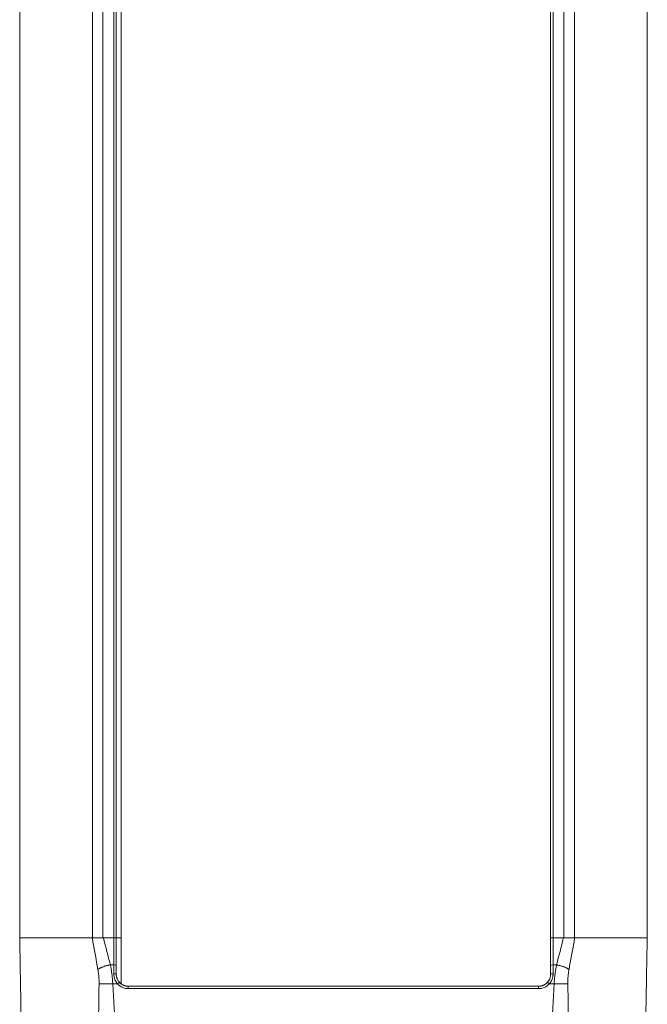
# Model space of a CAD drawing. Units: millimetres. Extents: x 4 to 1184, y 5 to 836.
# Drawn here: x 298 to 324, y 499 to 540 of the extents above; entities that cross this region are included whole.
import ezdxf

# ---------------------------------------------------------------- set-up
doc = ezdxf.new("R2010")
doc.units = ezdxf.units.MM
doc.layers.add('1', color=7, linetype='Continuous')

msp = doc.modelspace()

# ---------------------------------------------------------------- linework, layer by layer
at = {"layer": '1', "color": 27, "linetype": 'Continuous', "lineweight": 18}
msp.add_line((301.829, 500.339), (301.829, 764.131), dxfattribs=at)
at = {"layer": '1', "color": 3, "linetype": 'Continuous', "lineweight": 13}
for p, q in [((300.643, 502.236), (300.643, 762.236)), ((301.076, 762.236), (301.076, 502.236)), ((301.529, 502.236), (301.529, 762.236)), ((319.729, 762.236), (319.729, 502.236)), ((320.181, 502.236), (320.181, 762.236)), ((320.614, 762.236), (320.614, 502.236))]:
    msp.add_line(p, q, dxfattribs=at)
at = {"layer": '1', "color": 3, "linetype": 'Continuous', "lineweight": 18}
for p, q in [((301.629, 762.236), (301.629, 502.236)), ((319.629, 502.236), (319.629, 762.236)), ((297.629, 502.236), (297.629, 555.699)), ((323.629, 555.699), (323.629, 502.236)), ((300.643, 502.236), (297.629, 502.236)), ((301.076, 502.236), (300.643, 502.236)), ((301.629, 502.236), (301.529, 502.236)), ((301.829, 502.236), (301.629, 502.236)), ((319.729, 502.236), (319.629, 502.236)), ((320.614, 502.236), (320.181, 502.236)), ((323.629, 502.236), (320.614, 502.236))]:
    msp.add_line(p, q, dxfattribs=at)
at = {"layer": '1', "color": 155, "linetype": 'Continuous', "lineweight": 18}
for p, q in [((301.529, 502.236), (301.629, 502.236)), ((319.629, 502.236), (319.729, 502.236))]:
    msp.add_line(p, q, dxfattribs=at)
at = {"layer": '1', "color": 155, "linetype": 'Continuous', "lineweight": 13}
msp.add_line((319.129, 500.135), (302.129, 500.135), dxfattribs=at)
for centre, major_axis, start_param, end_param in [((301.529, 501.093), (0.1, 0), 0, 1.570796), ((319.729, 501.093), (-0.1, 0), 4.712389, 6.283185)]:
    msp.add_ellipse(centre, major_axis=major_axis, ratio=0.298683, start_param=start_param, end_param=end_param, dxfattribs=at)
at = {"layer": '1', "color": 155, "linetype": 'Continuous', "lineweight": 18}
for points, weights, degree in [([(297.629, 502.236), (300.633, 502.236)], [1, 0.994776558828], 1), ([(320.625, 502.236), (323.63, 502.236), (323.629, 502.236)], [0.994776557454, 0.963504984731, 1.00002879695], 2), ([(301.386, 501.122), (301.038, 501.056), (300.869, 500.932)], [1, 0.862185854442, 1], 2), ([(301.629, 500.736), (301.629, 500.918), (301.629, 501.093)], [1, 0.997096927246, 1], 2), ([(319.629, 501.093), (319.629, 500.918), (319.629, 500.736)], [1, 0.997096927246, 1], 2), ([(319.872, 501.122), (320.219, 501.056), (320.389, 500.932)], [1, 0.862185996587, 1], 2), ([(301.485, 500.332), (301.111, 500.328), (300.917, 500.332)], [1, 0.871364049359, 1], 2), ([(319.773, 500.332), (320.147, 500.328), (320.341, 500.332)], [1, 0.87136440194, 1], 2)]:
    msp.add_rational_spline(points, weights, degree=degree, dxfattribs=at)
for points in [[(297.79, 493.009), (297.629, 502.236)], [(301.098, 502.236), (301.529, 502.236)], [(301.629, 501.093), (301.629, 502.236)], [(319.629, 502.236), (319.629, 501.093)], [(319.729, 502.236), (320.16, 502.236)], [(323.629, 502.236), (323.468, 493.009)], [(319.129, 500.236), (302.129, 500.236)]]:
    msp.add_open_spline(points, degree=1, dxfattribs=at)
for points, knots in [([(300.633, 502.236), (300.645, 502.236), (300.658, 502.236), (300.686, 502.236), (300.702, 502.236), (300.727, 502.236), (300.735, 502.236), (300.753, 502.236), (300.762, 502.236), (300.79, 502.236), (300.829, 502.236), (300.871, 502.236), (300.903, 502.236), (300.914, 502.236), (300.937, 502.236), (300.948, 502.236), (300.982, 502.236), (301.004, 502.236), (301.051, 502.236), (301.074, 502.236), (301.098, 502.236)], [0, 0, 0, 0, 0.125, 0.125, 0.25, 0.25, 0.3125, 0.3125, 0.375, 0.375, 0.5, 0.625, 0.625, 0.6875, 0.6875, 0.75, 0.75, 0.875, 0.875, 1, 1, 1, 1]), ([(300.869, 500.932), (300.799, 501.313), (300.729, 501.695), (300.652, 502.13), (300.642, 502.183), (300.633, 502.236)], [0, 0, 0, 0, 0.877787, 0.877787, 1, 1, 1, 1]), ([(320.16, 502.236), (320.183, 502.236), (320.207, 502.236), (320.253, 502.236), (320.276, 502.236), (320.31, 502.236), (320.321, 502.236), (320.344, 502.236), (320.355, 502.236), (320.387, 502.236), (320.429, 502.236), (320.468, 502.236), (320.496, 502.236), (320.505, 502.236), (320.522, 502.236), (320.531, 502.236), (320.556, 502.236), (320.571, 502.236), (320.592, 502.236), (320.599, 502.236), (320.612, 502.236), (320.619, 502.236), (320.625, 502.236)], [0, 0, 0, 0, 0.125, 0.125, 0.25, 0.25, 0.3125, 0.3125, 0.375, 0.375, 0.5, 0.625, 0.625, 0.6875, 0.6875, 0.75, 0.75, 0.875, 0.875, 0.9375, 0.9375, 1, 1, 1, 1]), ([(320.625, 502.236), (320.615, 502.183), (320.606, 502.13), (320.529, 501.695), (320.459, 501.313), (320.389, 500.932)], [0, 0, 0, 0, 0.122213, 0.122213, 1, 1, 1, 1]), ([(301.629, 500.736), (301.629, 500.726), (301.629, 500.706), (301.632, 500.676), (301.637, 500.646), (301.643, 500.616), (301.652, 500.586), (301.665, 500.549), (301.685, 500.503), (301.717, 500.45), (301.744, 500.418), (301.758, 500.401)], [0, 0, 0, 0, 0.083137, 0.166361, 0.2497, 0.333185, 0.416845, 0.500708, 0.655394, 0.821783, 1, 1, 1, 1]), ([(301.758, 500.401), (301.767, 500.392), (301.783, 500.374), (301.811, 500.35), (301.839, 500.328), (301.869, 500.309), (301.9, 500.291), (301.932, 500.276), (301.964, 500.264), (301.997, 500.254), (302.03, 500.246), (302.063, 500.24), (302.096, 500.237), (302.118, 500.237), (302.129, 500.236)], [0, 0, 0, 0, 0.08811, 0.175351, 0.261723, 0.347227, 0.431862, 0.515629, 0.598527, 0.680557, 0.76172, 0.842014, 0.921441, 1, 1, 1, 1]), ([(319.129, 500.236), (319.141, 500.237), (319.165, 500.237), (319.201, 500.241), (319.237, 500.248), (319.273, 500.257), (319.308, 500.269), (319.343, 500.284), (319.377, 500.302), (319.41, 500.323), (319.442, 500.346), (319.472, 500.372), (319.49, 500.391), (319.5, 500.401)], [0, 0, 0, 0, 0.08574, 0.172513, 0.26032, 0.34916, 0.439034, 0.529943, 0.621885, 0.714862, 0.808873, 0.903919, 1, 1, 1, 1]), ([(319.5, 500.401), (319.507, 500.409), (319.521, 500.426), (319.54, 500.452), (319.557, 500.478), (319.572, 500.505), (319.585, 500.531), (319.6, 500.567), (319.615, 500.615), (319.627, 500.676), (319.628, 500.716), (319.629, 500.736)], [0, 0, 0, 0, 0.09063, 0.178291, 0.262997, 0.344762, 0.423605, 0.499543, 0.666958, 0.833699, 1, 1, 1, 1])]:
    msp.add_open_spline(points, degree=3, knots=knots, dxfattribs=at)
at = {"layer": '1', "color": 155, "linetype": 'Continuous', "lineweight": 13}
for points, degree in [([(301.386, 501.122), (301.288, 501.493), (301.193, 501.865), (301.098, 502.236)], 3), ([(301.529, 502.236), (301.529, 501.122)], 1), ([(319.729, 501.122), (319.729, 502.236)], 1), ([(320.16, 502.236), (320.065, 501.865), (319.969, 501.493), (319.872, 501.122)], 3), ([(301.529, 501.122), (301.386, 501.122)], 1), ([(319.872, 501.122), (319.729, 501.122)], 1), ([(300.857, 496.384), (300.877, 497.7), (300.897, 499.016), (300.917, 500.332)], 3), ([(301.485, 500.332), (301.558, 499.016), (301.633, 497.7), (301.707, 496.384)], 3), ([(301.684, 500.332), (301.485, 500.332)], 1), ([(302.129, 500.236), (302.129, 500.135)], 1), ([(319.129, 500.236), (319.129, 500.135)], 1), ([(319.55, 496.384), (319.625, 497.7), (319.699, 499.016), (319.773, 500.332)], 3), ([(319.773, 500.332), (319.574, 500.332)], 1), ([(320.341, 500.332), (320.361, 499.016), (320.381, 497.7), (320.401, 496.384)], 3)]:
    msp.add_open_spline(points, degree=degree, dxfattribs=at)
for points, knots in [([(300.917, 500.332), (300.917, 500.352), (300.917, 500.392), (300.917, 500.453), (300.915, 500.514), (300.912, 500.574), (300.907, 500.648), (300.898, 500.735), (300.886, 500.834), (300.875, 500.899), (300.869, 500.932)], [0, 0, 0, 0, 0.099377, 0.198884, 0.298669, 0.398879, 0.499659, 0.665915, 0.832486, 1, 1, 1, 1]), ([(301.386, 501.122), (301.391, 501.097), (301.401, 501.047), (301.415, 500.97), (301.428, 500.893), (301.439, 500.816), (301.454, 500.704), (301.47, 500.558), (301.48, 500.422), (301.484, 500.347), (301.485, 500.332)], [0, 0, 0, 0, 0.099597, 0.198826, 0.297708, 0.396263, 0.49451, 0.721251, 0.945966, 1, 1, 1, 1]), ([(319.773, 500.332), (319.774, 500.347), (319.777, 500.411), (319.785, 500.527), (319.8, 500.677), (319.819, 500.827), (319.843, 500.976), (319.862, 501.074), (319.872, 501.122)], [0, 0, 0, 0, 0.054036, 0.240758, 0.428568, 0.617614, 0.808044, 1, 1, 1, 1]), ([(320.389, 500.932), (320.385, 500.912), (320.378, 500.873), (320.37, 500.814), (320.362, 500.755), (320.355, 500.695), (320.349, 500.622), (320.343, 500.534), (320.34, 500.433), (320.341, 500.366), (320.341, 500.332)], [0, 0, 0, 0, 0.100627, 0.200844, 0.300787, 0.400591, 0.500393, 0.667969, 0.834277, 1, 1, 1, 1]), ([(301.684, 500.332), (301.678, 500.339), (301.666, 500.353), (301.635, 500.395), (301.595, 500.46), (301.561, 500.543), (301.541, 500.618), (301.531, 500.685), (301.529, 500.729), (301.529, 500.751)], [0, 0, 0, 0, 0.060706, 0.121599, 0.340168, 0.559033, 0.705777, 0.852243, 1, 1, 1, 1]), ([(319.729, 500.751), (319.729, 500.739), (319.728, 500.713), (319.725, 500.675), (319.719, 500.637), (319.711, 500.6), (319.701, 500.563), (319.684, 500.512), (319.656, 500.448), (319.62, 500.391), (319.592, 500.353), (319.58, 500.339), (319.574, 500.332)], [0, 0, 0, 0, 0.084749, 0.168711, 0.252172, 0.335424, 0.418762, 0.502479, 0.690561, 0.878439, 0.939314, 1, 1, 1, 1]), ([(302.129, 500.135), (302.045, 500.135), (301.878, 500.17), (301.74, 500.27), (301.684, 500.332)], [0, 0, 0, 0, 0.500003, 1, 1, 1, 1]), ([(319.574, 500.332), (319.518, 500.27), (319.379, 500.17), (319.212, 500.135), (319.129, 500.135)], [0, 0, 0, 0, 0.499997, 1, 1, 1, 1])]:
    msp.add_open_spline(points, degree=3, knots=knots, dxfattribs=at)
for points, weights in [([(301.529, 500.751), (301.529, 500.94), (301.529, 501.122)], [1, 0.997096927246, 1]), ([(319.729, 501.122), (319.729, 500.94), (319.729, 500.751)], [1, 0.997096927246, 1]), ([(301.629, 500.736), (301.629, 500.751), (301.529, 500.751)], [1, 0.707106781187, 1]), ([(301.758, 500.401), (301.759, 500.4), (301.684, 500.332)], [1, 0.702954031467, 1]), ([(319.5, 500.401), (319.499, 500.4), (319.574, 500.332)], [1, 0.702954031467, 1]), ([(319.629, 500.736), (319.629, 500.751), (319.729, 500.751)], [1, 0.707106781187, 1])]:
    msp.add_rational_spline(points, weights, degree=2, dxfattribs=at)

doc.saveas('drawing.dxf')
